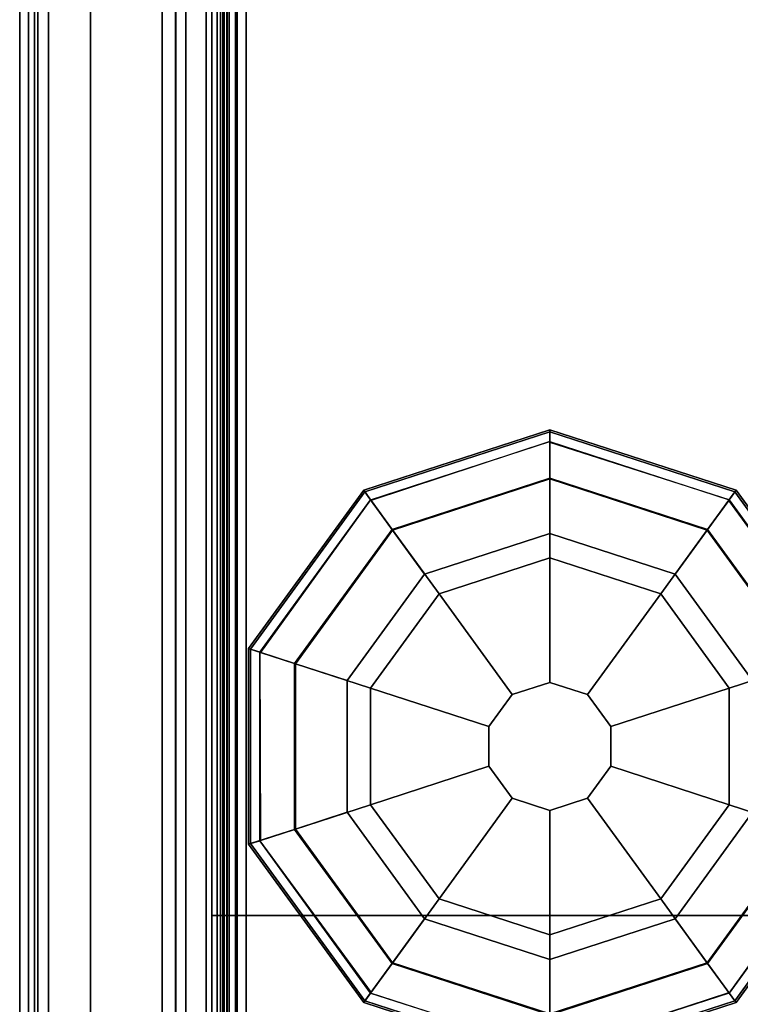
# Model space of a CAD drawing. Units: inches. Extents: x -2 to 325, y -6 to 100.
# Drawn here: x 99 to 101, y 49 to 52 of the extents above; entities that cross this region are included whole.
import ezdxf

# ---------------------------------------------------------------- set-up
doc = ezdxf.new("R2010")
doc.units = ezdxf.units.IN
doc.header["$MEASUREMENT"] = 0
for name, color, linetype in [('PHWALL', 7, 'Continuous'), ('PHWALL-GLIDE', 7, 'Continuous'), ('TILE', 3, 'Continuous'), ('TILE-HOOK', 3, 'Continuous'), ('TILE-REVEAL', 3, 'Continuous'), ('TOPCAP', 6, 'Continuous')]:
    doc.layers.add(name, color=color, linetype=linetype)

# ---------------------------------------------------------------- blocks, each defined once
blk = doc.blocks.new('VFT110_4648X_0T')
at = {"layer": 'PHWALL'}
for points, invisible_edges in [([(0, -0.54, 43.3949), (2.5, -0.54, 44.4199), (3.4, -0.54, 44.4199), (3.4, -0.54, 43.3949)], 1), ([(0, -0.54, 43.3949), (0, -0.54, 43.3949), (2.25, -0.54, 44.625), (2.5, -0.54, 44.4199)], 10), ([(0, -0.54, 43.3949), (0, -0.54, 45.4199), (2.25, -0.54, 45.4199), (2.25, -0.54, 44.625)], 8)]:
    blk.add_3dface(points, dxfattribs=dict(at, invisible_edges=invisible_edges))
for points in [[(48, -0.54, 43.3949), (0, -0.54, 43.3949), (0, -2.54, 43.3949), (48, -2.54, 43.3949)], [(0, -0.54, 4), (48, -0.54, 4), (48, -2.54, 4), (0, -2.54, 4)], [(0, -0.54, 43.3949), (1.75, -0.54, 43.3949), (1.75, -0.54, 4), (0, -0.54, 4)], [(46.25, -0.54, 42.0999), (1.75, -0.54, 42.0999), (1.75, -0.54, 43.3949), (46.25, -0.54, 43.3949)], [(46.25, -0.54, 42.0999), (46.25, -2.54, 42.0999), (1.75, -2.54, 42.0999), (1.75, -0.54, 42.0999)], [(46.25, -2.54, 5.295), (46.25, -0.54, 5.295), (1.75, -0.54, 5.295), (1.75, -2.54, 5.295)], [(46.25, -0.54, 4), (1.75, -0.54, 4), (1.75, -0.54, 5.295), (46.25, -0.54, 5.295)], [(1.75, -2.54, 42.0999), (1.75, -2.54, 5.295), (1.75, -0.54, 5.295), (1.75, -0.54, 42.0999)]]:
    blk.add_3dface(points, dxfattribs=at)
at = {"layer": 'PHWALL-GLIDE'}
for points in [[(1.9712, -0.682, 0.3215), (1.9605, -0.6489, 0.2719), (1.492, -0.9893, 0.2719), (1.5201, -1.0097, 0.3215)], [(1.9605, -0.6489, 0.2719), (1.9624, -0.6547, 0.2117), (1.4969, -0.9929, 0.2117), (1.492, -0.9893, 0.2719)], [(1.9624, -0.6547, 0.2117), (2.0054, -0.7871, 0.091), (1.6095, -1.0747, 0.091), (1.4969, -0.9929, 0.2117)], [(2.5288, -0.682, 0.3215), (2.5395, -0.6489, 0.2719), (1.9605, -0.6489, 0.2719), (1.9712, -0.682, 0.3215)], [(2.5395, -0.6489, 0.2719), (2.5376, -0.6547, 0.2117), (1.9624, -0.6547, 0.2117), (1.9605, -0.6489, 0.2719)], [(2.5376, -0.6547, 0.2117), (2.4946, -0.7871, 0.091), (2.0054, -0.7871, 0.091), (1.9624, -0.6547, 0.2117)], [(3.0031, -0.9929, 0.2117), (2.8905, -1.0747, 0.091), (2.4946, -0.7871, 0.091), (2.5376, -0.6547, 0.2117)], [(2.9799, -1.0097, 0.3215), (3.008, -0.9893, 0.2719), (2.5395, -0.6489, 0.2719), (2.5288, -0.682, 0.3215)], [(3.008, -0.9893, 0.2719), (3.0031, -0.9929, 0.2117), (2.5376, -0.6547, 0.2117), (2.5395, -0.6489, 0.2719)], [(1.5219, -1.011, 0.323), (1.6077, -1.0734, 0.3808), (2.0047, -0.785, 0.3808), (1.9712, -0.682, 0.3215)], [(1.9719, -0.6841, 0.323), (2.0047, -0.785, 0.3808), (2.4953, -0.785, 0.3808), (2.5288, -0.682, 0.3215)], [(2.5281, -0.6841, 0.323), (2.4953, -0.785, 0.3808), (2.8923, -1.0734, 0.3808), (2.9799, -1.0097, 0.3215)], [(1.7988, -1.2122, 0.4521), (2.0777, -1.0096, 0.4521), (2.0047, -0.785, 0.3808), (1.6077, -1.0734, 0.3808)], [(2.0777, -1.0096, 0.4521), (2.4223, -1.0096, 0.4521), (2.4953, -0.785, 0.3808), (2.0047, -0.785, 0.3808)], [(2.4223, -1.0096, 0.4521), (2.7012, -1.2122, 0.4521), (2.8923, -1.0734, 0.3808), (2.4953, -0.785, 0.3808)], [(2.0552, -0.9404), (1.74, -1.1695), (1.6095, -1.0747, 0.091), (2.0054, -0.7871, 0.091)], [(2.4448, -0.9404), (2.0552, -0.9404), (2.0054, -0.7871, 0.091), (2.4946, -0.7871, 0.091)], [(2.76, -1.1695), (2.4448, -0.9404), (2.4946, -0.7871, 0.091), (2.8905, -1.0747, 0.091)], [(1.5201, -1.0097, 0.3215), (1.492, -0.9893, 0.2719), (1.3131, -1.54, 0.2719), (1.3478, -1.54, 0.3215)], [(1.492, -0.9893, 0.2719), (1.4969, -0.9929, 0.2117), (1.3192, -1.54, 0.2117), (1.3131, -1.54, 0.2719)], [(3.1522, -1.54, 0.3215), (3.1869, -1.54, 0.2719), (3.008, -0.9893, 0.2719), (2.9799, -1.0097, 0.3215)], [(3.1869, -1.54, 0.2719), (3.1808, -1.54, 0.2117), (3.0031, -0.9929, 0.2117), (3.008, -0.9893, 0.2719)], [(1.4969, -0.9929, 0.2117), (1.6095, -1.0747, 0.091), (1.4584, -1.54, 0.091), (1.3192, -1.54, 0.2117)], [(1.3501, -1.54, 0.323), (1.4561, -1.54, 0.3808), (1.6077, -1.0734, 0.3808), (1.5201, -1.0097, 0.3215)], [(1.7988, -1.2122, 0.4521), (2.0965, -1.4285, 0.495), (2.1914, -1.3596, 0.495), (2.0777, -1.0096, 0.4521)], [(2.0777, -1.0096, 0.4521), (2.1914, -1.3596, 0.495), (2.3086, -1.3596, 0.495), (2.4223, -1.0096, 0.4521)], [(2.4223, -1.0096, 0.4521), (2.3086, -1.3596, 0.495), (2.4035, -1.4285, 0.495), (2.7012, -1.2122, 0.4521)], [(3.1808, -1.54, 0.2117), (3.0416, -1.54, 0.091), (2.8905, -1.0747, 0.091), (3.0031, -0.9929, 0.2117)], [(2.9781, -1.011, 0.323), (2.8923, -1.0734, 0.3808), (3.0439, -1.54, 0.3808), (3.1522, -1.54, 0.3215)], [(1.6923, -1.54, 0.4521), (1.7988, -1.2122, 0.4521), (1.6077, -1.0734, 0.3808), (1.4561, -1.54, 0.3808)], [(1.74, -1.1695), (1.6196, -1.54), (1.4584, -1.54, 0.091), (1.6095, -1.0747, 0.091)], [(2.7012, -1.2122, 0.4521), (2.8077, -1.54, 0.4521), (3.0439, -1.54, 0.3808), (2.8923, -1.0734, 0.3808)], [(2.8804, -1.54), (2.76, -1.1695), (2.8905, -1.0747, 0.091), (3.0416, -1.54, 0.091)], [(1.6923, -1.54, 0.4521), (2.0603, -1.54, 0.495), (2.0965, -1.4285, 0.495), (1.7988, -1.2122, 0.4521)], [(2.7012, -1.2122, 0.4521), (2.4035, -1.4285, 0.495), (2.4397, -1.54, 0.495), (2.8077, -1.54, 0.4521)], [(2.1914, -1.3596, 0.495), (2.0965, -1.4285, 0.495), (2.0965, -1.4285, 4), (2.1914, -1.3596, 4)], [(2.3086, -1.3596, 0.495), (2.1914, -1.3596, 0.495), (2.1914, -1.3596, 4), (2.3086, -1.3596, 4)], [(2.4035, -1.4285, 0.495), (2.3086, -1.3596, 0.495), (2.3086, -1.3596, 4), (2.4035, -1.4285, 4)], [(2.0965, -1.4285, 0.495), (2.0603, -1.54, 0.495), (2.0603, -1.54, 4), (2.0965, -1.4285, 4)], [(2.4397, -1.54, 0.495), (2.4035, -1.4285, 0.495), (2.4035, -1.4285, 4), (2.4397, -1.54, 4)], [(1.3478, -1.54, 0.3215), (1.3131, -1.54, 0.2719), (1.492, -2.0907, 0.2719), (1.5201, -2.0703, 0.3215)], [(1.3131, -1.54, 0.2719), (1.3192, -1.54, 0.2117), (1.4969, -2.0871, 0.2117), (1.492, -2.0907, 0.2719)], [(1.3192, -1.54, 0.2117), (1.4584, -1.54, 0.091), (1.6095, -2.0053, 0.091), (1.4969, -2.0871, 0.2117)], [(1.5219, -2.069, 0.323), (1.6077, -2.0066, 0.3808), (1.4561, -1.54, 0.3808), (1.3478, -1.54, 0.3215)], [(1.7988, -1.8678, 0.4521), (1.6923, -1.54, 0.4521), (1.4561, -1.54, 0.3808), (1.6077, -2.0066, 0.3808)], [(1.6196, -1.54), (1.74, -1.9105), (1.6095, -2.0053, 0.091), (1.4584, -1.54, 0.091)], [(1.7988, -1.8678, 0.4521), (2.0965, -1.6515, 0.495), (2.0603, -1.54, 0.495), (1.6923, -1.54, 0.4521)], [(2.0603, -1.54, 0.495), (2.0965, -1.6515, 0.495), (2.0965, -1.6515, 4), (2.0603, -1.54, 4)], [(2.8077, -1.54, 0.4521), (2.4397, -1.54, 0.495), (2.4035, -1.6515, 0.495), (2.7012, -1.8678, 0.4521)], [(2.4035, -1.6515, 0.495), (2.4397, -1.54, 0.495), (2.4397, -1.54, 4), (2.4035, -1.6515, 4)], [(2.8077, -1.54, 0.4521), (2.7012, -1.8678, 0.4521), (2.8923, -2.0066, 0.3808), (3.0439, -1.54, 0.3808)], [(2.76, -1.9105), (2.8804, -1.54), (3.0416, -1.54, 0.091), (2.8905, -2.0053, 0.091)], [(3.0031, -2.0871, 0.2117), (2.8905, -2.0053, 0.091), (3.0416, -1.54, 0.091), (3.1808, -1.54, 0.2117)], [(3.1499, -1.54, 0.323), (3.0439, -1.54, 0.3808), (2.8923, -2.0066, 0.3808), (2.9799, -2.0703, 0.3215)], [(2.9799, -2.0703, 0.3215), (3.008, -2.0907, 0.2719), (3.1869, -1.54, 0.2719), (3.1522, -1.54, 0.3215)], [(3.008, -2.0907, 0.2719), (3.0031, -2.0871, 0.2117), (3.1808, -1.54, 0.2117), (3.1869, -1.54, 0.2719)], [(2.0777, -2.0704, 0.4521), (2.1914, -1.7204, 0.495), (2.0965, -1.6515, 0.495), (1.7988, -1.8678, 0.4521)], [(2.0965, -1.6515, 0.495), (2.1914, -1.7204, 0.495), (2.1914, -1.7204, 4), (2.0965, -1.6515, 4)], [(2.7012, -1.8678, 0.4521), (2.4035, -1.6515, 0.495), (2.3086, -1.7204, 0.495), (2.4223, -2.0704, 0.4521)], [(2.3086, -1.7204, 0.495), (2.4035, -1.6515, 0.495), (2.4035, -1.6515, 4), (2.3086, -1.7204, 4)], [(2.4223, -2.0704, 0.4521), (2.3086, -1.7204, 0.495), (2.1914, -1.7204, 0.495), (2.0777, -2.0704, 0.4521)], [(2.1914, -1.7204, 0.495), (2.3086, -1.7204, 0.495), (2.3086, -1.7204, 4), (2.1914, -1.7204, 4)], [(2.0777, -2.0704, 0.4521), (1.7988, -1.8678, 0.4521), (1.6077, -2.0066, 0.3808), (2.0047, -2.295, 0.3808)], [(2.7012, -1.8678, 0.4521), (2.4223, -2.0704, 0.4521), (2.4953, -2.295, 0.3808), (2.8923, -2.0066, 0.3808)], [(1.74, -1.9105), (2.0552, -2.1396), (2.0054, -2.2929, 0.091), (1.6095, -2.0053, 0.091)], [(2.4448, -2.1396), (2.76, -1.9105), (2.8905, -2.0053, 0.091), (2.4946, -2.2929, 0.091)], [(1.4969, -2.0871, 0.2117), (1.6095, -2.0053, 0.091), (2.0054, -2.2929, 0.091), (1.9624, -2.4253, 0.2117)], [(1.9719, -2.3959, 0.323), (2.0047, -2.295, 0.3808), (1.6077, -2.0066, 0.3808), (1.5201, -2.0703, 0.3215)], [(2.5376, -2.4253, 0.2117), (2.4946, -2.2929, 0.091), (2.8905, -2.0053, 0.091), (3.0031, -2.0871, 0.2117)], [(2.9781, -2.069, 0.323), (2.8923, -2.0066, 0.3808), (2.4953, -2.295, 0.3808), (2.5288, -2.398, 0.3215)], [(1.5201, -2.0703, 0.3215), (1.492, -2.0907, 0.2719), (1.9605, -2.4311, 0.2719), (1.9712, -2.398, 0.3215)], [(1.492, -2.0907, 0.2719), (1.4969, -2.0871, 0.2117), (1.9624, -2.4253, 0.2117), (1.9605, -2.4311, 0.2719)], [(2.4223, -2.0704, 0.4521), (2.0777, -2.0704, 0.4521), (2.0047, -2.295, 0.3808), (2.4953, -2.295, 0.3808)], [(2.5288, -2.398, 0.3215), (2.5395, -2.4311, 0.2719), (3.008, -2.0907, 0.2719), (2.9799, -2.0703, 0.3215)], [(2.5395, -2.4311, 0.2719), (2.5376, -2.4253, 0.2117), (3.0031, -2.0871, 0.2117), (3.008, -2.0907, 0.2719)]]:
    blk.add_3dface(points, dxfattribs=at)
for points, invisible_edges in [([(2.0552, -0.9404), (2.8804, -1.54), (2.76, -1.9105), (1.74, -1.1695)], 5), ([(2.0552, -0.9404), (2.4448, -0.9404), (2.76, -1.1695), (2.8804, -1.54)], 8), ([(2.76, -1.9105), (2.4448, -2.1396), (1.6196, -1.54), (1.74, -1.1695)], 10), ([(2.0552, -2.1396), (1.74, -1.9105), (1.6196, -1.54), (2.4448, -2.1396)], 4)]:
    blk.add_3dface(points, dxfattribs=dict(at, invisible_edges=invisible_edges))
blk = doc.blocks.new('VFT11A_96DP_0T')
at = {"layer": 'TOPCAP'}
for points in [[(0, -0.015, 0.56), (96, -0.015, 0.56), (96, -0.015, 0.29), (0, -0.015, 0.29)], [(0, -0.015, 0.29), (96, -0.015, 0.29), (96, -3.065, 0.29), (0, -3.065, 0.29)], [(96, -3.065, 0.56), (96, -0.015, 0.56), (0, -0.015, 0.56), (0, -3.065, 0.56)]]:
    blk.add_3dface(points, dxfattribs=at)
blk = doc.blocks.new('VFT386_4696R_0T')
at = {"layer": 'TILE'}
for points in [[(0.26, 0.4322, 44.7964), (0.26, 0.0572, 44.7964), (95.74, 0.0572, 44.7964), (95.74, 0.4322, 44.7964)], [(95.74, 0.0572, 0.4504), (0.26, 0.0572, 0.4504), (0.26, 0.4322, 0.4504), (95.74, 0.4322, 0.4504)], [(0.26, 0.4322, 0.4504), (0.26, 0.4322, 44.7964), (95.74, 0.4322, 44.7964), (95.74, 0.4322, 0.4504)], [(95.74, 0.0572, 0.4504), (95.74, 0.0572, 44.7964), (0.26, 0.0572, 44.7964), (0.26, 0.0572, 0.4504)]]:
    blk.add_3dface(points, dxfattribs=at)
at = {"layer": 'TILE-HOOK'}
for points in [[(95.365, 0.6416, 45.1439), (95.365, 0.6152, 45.1297), (0.635, 0.6152, 45.1297), (0.635, 0.6416, 45.1439)], [(95.365, 0.6416, 45.1439), (0.635, 0.6416, 45.1439), (0.635, 0.5916, 45.2305), (95.365, 0.5916, 45.2305)], [(95.365, 0.5667, 45.2136), (0.635, 0.5652, 45.2163), (0.635, 0.6152, 45.1297), (95.365, 0.6152, 45.1297)], [(95.365, 0.5851, 45.2778), (0.635, 0.5851, 45.2778), (0.635, 0.6135, 45.3943), (95.365, 0.6135, 45.3943)], [(95.365, 0.6135, 45.3943), (0.635, 0.6135, 45.3943), (0.635, 0.6101, 45.4495), (95.365, 0.6101, 45.4495)], [(95.365, 0.6101, 45.4495), (0.635, 0.6101, 45.4495), (0.635, 0.576, 45.493), (95.365, 0.576, 45.493)], [(95.365, 0.5851, 45.2778), (95.365, 0.5916, 45.2305), (0.635, 0.5916, 45.2305), (0.635, 0.5851, 45.2778)], [(95.365, 0.5844, 45.4014), (95.365, 0.5728, 45.4553), (0.635, 0.5728, 45.4553), (0.635, 0.5844, 45.4014)], [(95.365, 0.5844, 45.4014), (0.635, 0.5844, 45.4014), (0.635, 0.5559, 45.285), (95.365, 0.5559, 45.285)], [(95.365, 0.576, 45.493), (0.635, 0.576, 45.493), (0.635, 0.5232, 45.5094), (95.365, 0.5232, 45.5094)], [(0.635, 0.5728, 45.4553), (0.635, 0.5232, 45.4794), (95.365, 0.5232, 45.4794), (95.365, 0.5728, 45.4553)], [(95.365, 0.5667, 45.2136), (95.365, 0.5559, 45.285), (0.635, 0.5559, 45.285), (0.635, 0.5652, 45.2163)], [(0.635, 0.4632, 45.5094), (95.365, 0.4632, 45.5094), (95.365, 0.5232, 45.5094), (0.635, 0.5232, 45.5094)], [(95.365, 0.4632, 45.4794), (0.635, 0.4632, 45.4794), (0.635, 0.5232, 45.4794), (95.365, 0.5232, 45.4794)], [(0.635, 0.4632, 45.5094), (0.635, 0.4332, 45.4794), (95.365, 0.4332, 45.4794), (95.365, 0.4632, 45.5094)], [(95.365, 0.4632, 45.4794), (95.365, 0.4632, 45.0894), (0.635, 0.4632, 45.0894), (0.635, 0.4632, 45.4794)], [(0.635, 0.4332, 45.0994), (0.635, 0.3932, 45.0594), (95.365, 0.3932, 45.0594), (95.365, 0.4332, 45.0994)], [(0.635, 0.4332, 45.0994), (95.365, 0.4332, 45.0994), (95.365, 0.4332, 45.4794), (0.635, 0.4332, 45.4794)], [(95.365, 0.3932, 44.9944), (0.635, 0.3932, 44.9944), (0.635, 0.4332, 44.9544), (95.365, 0.4332, 44.9544)], [(95.365, 0.4332, 44.2744), (95.365, 0.4332, 44.9544), (0.635, 0.4332, 44.9544), (0.635, 0.4332, 44.2744)], [(0.635, 0.181, 45.0594), (95.365, 0.181, 45.0594), (95.365, 0.3932, 45.0594), (0.635, 0.3932, 45.0594)], [(95.365, 0.3932, 44.9944), (95.365, 0.181, 44.9944), (0.635, 0.181, 44.9944), (0.635, 0.3932, 44.9944)]]:
    blk.add_3dface(points, dxfattribs=at)
at = {"layer": 'TILE-REVEAL'}
for points in [[(0.26, 0.0257, 45.0894), (95.74, 0.0257, 45.0894), (95.74, 0.3932, 45.0894), (0.26, 0.3932, 45.0894)], [(95.74, 0.3932, 44.9644), (95.74, 0.0257, 44.9644), (0.26, 0.0257, 44.9644), (0.26, 0.3932, 44.9644)], [(0.26, 0.0257, 45.0894), (0.26, -0.0284, 45.0581), (95.74, -0.0284, 45.0581), (95.74, 0.0257, 45.0894)], [(0.26, -0.0284, 44.9956), (0.26, 0.0257, 44.9644), (95.74, 0.0257, 44.9644), (95.74, -0.0284, 44.9956)], [(0.26, 0.0257, 44.9944), (0.26, -0.0024, 45.0106), (95.74, -0.0024, 45.0106), (95.74, 0.0257, 44.9944)], [(0.26, -0.0024, 45.0431), (0.26, 0.0257, 45.0594), (95.74, 0.0257, 45.0594), (95.74, -0.0024, 45.0431)], [(0.26, -0.0024, 45.0106), (0.26, -0.0024, 45.0431), (95.74, -0.0024, 45.0431), (95.74, -0.0024, 45.0106)], [(0.26, -0.0284, 45.0581), (0.26, -0.0284, 44.9956), (95.74, -0.0284, 44.9956), (95.74, -0.0284, 45.0581)]]:
    blk.add_3dface(points, dxfattribs=at)

msp = doc.modelspace()

# ---------------------------------------------------------------- block references
for name, p, rotation in [('VFT386_4696R_0T', (99.08, 96), 270), ('VFT110_4648X_0T', (99.08, 48), 90), ('VFT11A_96DP_0T', (99.08, 0, 45), 90)]:
    msp.add_blockref(name, p, dxfattribs=dict(rotation=rotation))

doc.saveas('drawing.dxf')
